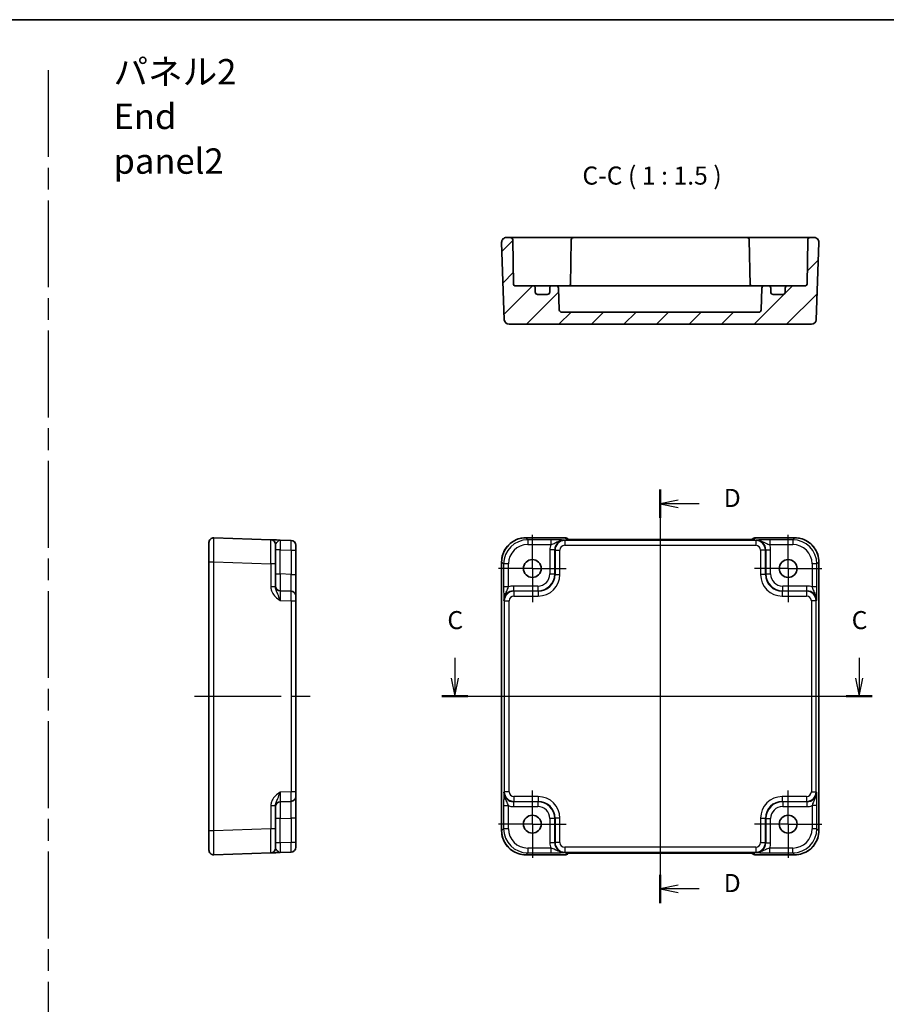
# Model space of a CAD drawing. Units: millimetres. Extents: x 22 to 2789, y 12 to 574.
# Drawn here: x 2493 to 2673, y 229 to 434 of the extents above; entities that cross this region are included whole.
import ezdxf

# ---------------------------------------------------------------- set-up
doc = ezdxf.new("R2010")
doc.units = ezdxf.units.MM
doc.header["$LTSCALE"] = 1.5
doc.linetypes.add('AM_ISO08W050', pattern=[18, 12, -1.5, 3, -1.5])
doc.linetypes.add('AM_ISO08W050x2', pattern=[9, 6, -0.75, 1.5, -0.75])
for name, color, linetype, lineweight in [('AM_7', 4, 'AM_ISO08W050', 25), ('Border (ISO)', 7, 'Continuous', 35), ('Section Line (ISO)', 7, 'Continuous', 25), ('Symbol (ISO)', 7, 'Continuous', 18), ('Visible (ISO)', 7, 'Continuous', 35), ('Visible Narrow (ISO)', 7, 'Continuous', 25)]:
    doc.layers.add(name, color=color, linetype=linetype, lineweight=lineweight)
doc.layers.add('Hatch (ISO)', color=1, linetype='Continuous', lineweight=18, true_color=0xff0000)
doc.styles.add('Note Text (TK)', font='MS PGothic.ttf')

# ---------------------------------------------------------------- blocks, each defined once
blk = doc.blocks.new('図面枠 tk図枠')
at = {"layer": 'Border (ISO)'}
blk.add_line((14.5, 289), (405.5, 289), dxfattribs=at)
blk = doc.blocks.new('22dTransSection2')
at = {"layer": 'Section Line (ISO)', "linetype": 'Continuous'}
for p, q in [((268.42, 200.79), (268.42, 197.98)), ((324.26, 200.79), (324.26, 197.98)), ((267.92, 197.98), (268.42, 195.48)), ((268.42, 197.98), (268.42, 195.48)), ((268.42, 195.48), (268.92, 197.98)), ((323.76, 197.98), (324.26, 195.48)), ((324.26, 197.98), (324.26, 195.48)), ((324.26, 195.48), (324.76, 197.98)), ((266.63, 195.48), (326.05, 195.48))]:
    blk.add_line(p, q, dxfattribs=at)
at = {"layer": 'Section Line (ISO)', "linetype": 'Continuous', "lineweight": 50}
for p, q in [((266.63, 195.48), (270.21, 195.48)), ((322.47, 195.48), (326.05, 195.48))]:
    blk.add_line(p, q, dxfattribs=at)
at = {"layer": 'Section Line (ISO)', "char_height": 2.5, "attachment_point": 7, "style": 'Note Text (TK)'}
for insert in [(267.4, 203.98), (323.24, 203.98)]:
    blk.add_mtext('C', dxfattribs=dict(at, insert=insert))
blk = doc.blocks.new('22dTransSection3')
at = {"layer": 'Section Line (ISO)', "linetype": 'Continuous'}
for p, q in [((296.8, 226.75), (296.8, 169.6)), ((299.3, 225.29), (296.8, 224.79)), ((299.3, 224.79), (296.8, 224.79)), ((296.8, 224.79), (299.3, 224.29)), ((302.17, 224.79), (299.3, 224.79)), ((299.3, 172.06), (296.8, 171.56)), ((299.3, 171.56), (296.8, 171.56)), ((296.8, 171.56), (299.3, 171.06)), ((302.17, 171.56), (299.3, 171.56))]:
    blk.add_line(p, q, dxfattribs=at)
at = {"layer": 'Section Line (ISO)', "linetype": 'Continuous', "lineweight": 50}
for p, q in [((296.8, 226.75), (296.8, 222.83)), ((296.8, 173.52), (296.8, 169.6))]:
    blk.add_line(p, q, dxfattribs=at)
at = {"layer": 'Section Line (ISO)', "char_height": 2.5, "attachment_point": 7, "style": 'Note Text (TK)'}
for insert in [(305.57, 223.56), (305.57, 170.33)]:
    blk.add_mtext('D', dxfattribs=dict(at, insert=insert))

msp = doc.modelspace()

# ---------------------------------------------------------------- hatches: boundary and pattern name
at = {"layer": 'Hatch (ISO)'}
h = msp.add_hatch(dxfattribs=at)
h.set_pattern_fill('ANSI31', color=256, scale=38.1, style=0)
h.set_pattern_definition([(45, (2180.5, 0), (-3.367596, 3.367596), [])])
edge = h.paths.add_edge_path()
edge.add_ellipse((2602.3033, 377.0412), major_axis=(0.5, 0), ratio=1, start_angle=270, end_angle=360)
edge.add_line((2602.8033, 377.0412), (2602.8033, 377.8412))
edge.add_ellipse((2603.3033, 377.8412), major_axis=(0, 0.5), ratio=1, start_angle=0, end_angle=90, ccw=False)
edge.add_line((2603.3033, 378.3412), (2604.1284, 378.3412))
edge.add_ellipse((2604.1284, 377.8412), major_axis=(0.4997, 0.0174), ratio=1, start_angle=0, end_angle=88, ccw=False)
edge.add_line((2604.6281, 377.8587), (2604.7864, 373.3238))
edge.add_ellipse((2605.2861, 373.3412), major_axis=(0, -0.5), ratio=1, start_angle=272, end_angle=360)
edge.add_line((2605.2861, 372.8412), (2646.1204, 372.8412))
edge.add_ellipse((2646.1204, 373.3412), major_axis=(0.4997, -0.0174), ratio=1, start_angle=272, end_angle=360)
edge.add_line((2646.6201, 373.3238), (2646.7785, 377.8587))
edge.add_ellipse((2647.2782, 377.8412), major_axis=(0, 0.5), ratio=1, start_angle=0, end_angle=88, ccw=False)
edge.add_line((2647.2782, 378.3412), (2648.1033, 378.3412))
edge.add_ellipse((2648.1033, 377.8412), major_axis=(0.5, 0), ratio=1, start_angle=0, end_angle=90, ccw=False)
edge.add_line((2648.6033, 377.8412), (2648.6033, 377.0412))
edge.add_ellipse((2649.1033, 377.0412), major_axis=(0, -0.5), ratio=1, start_angle=270, end_angle=360)
edge.add_line((2649.1033, 376.5412), (2651.1033, 376.5412))
edge.add_ellipse((2651.1033, 377.0412), major_axis=(0.5, 0), ratio=1, start_angle=270, end_angle=360)
edge.add_line((2651.6033, 377.0412), (2651.6033, 377.8412))
edge.add_ellipse((2652.1033, 377.8412), major_axis=(0, 0.5), ratio=1, start_angle=0, end_angle=90, ccw=False)
edge.add_line((2652.1033, 378.3412), (2655.8085, 378.3412))
edge.add_ellipse((2655.8085, 378.6412), major_axis=(0.3, -0.0052), ratio=1, start_angle=271, end_angle=360)
edge.add_line((2656.1084, 378.636), (2656.2692, 387.8499))
edge.add_ellipse((2656.7692, 387.8412), major_axis=(0, 0.5), ratio=1, start_angle=0, end_angle=89, ccw=False)
edge.add_line((2656.7692, 388.3412), (2657.5677, 388.3412))
edge.add_ellipse((2657.5677, 387.3412), major_axis=(0.9994, -0.0349), ratio=1, start_angle=0, end_angle=92, ccw=False)
edge.add_line((2658.5671, 387.3063), (2658.0084, 371.3063))
edge.add_ellipse((2657.009, 371.3412), major_axis=(0, -1), ratio=1, start_angle=0, end_angle=88, ccw=False)
edge.add_line((2657.009, 370.3412), (2594.3975, 370.3412))
edge.add_ellipse((2594.3975, 371.3412), major_axis=(-0.9994, -0.0349), ratio=1, start_angle=0, end_angle=88, ccw=False)
edge.add_line((2593.3981, 371.3063), (2592.8394, 387.3063))
edge.add_ellipse((2593.8388, 387.3412), major_axis=(0, 1), ratio=1, start_angle=0, end_angle=92, ccw=False)
edge.add_line((2593.8388, 388.3412), (2594.6374, 388.3412))
edge.add_ellipse((2594.6374, 387.8412), major_axis=(0.4999, 0.0087), ratio=1, start_angle=0, end_angle=89, ccw=False)
edge.add_line((2595.1373, 387.8499), (2595.2981, 378.636))
edge.add_ellipse((2595.5981, 378.6412), major_axis=(0, -0.3), ratio=1, start_angle=271, end_angle=360)
edge.add_line((2595.5981, 378.3412), (2599.3033, 378.3412))
edge.add_ellipse((2599.3033, 377.8412), major_axis=(0.5, 0), ratio=1, start_angle=0, end_angle=90, ccw=False)
edge.add_line((2599.8033, 377.8412), (2599.8033, 377.0412))
edge.add_ellipse((2600.3033, 377.0412), major_axis=(0, -0.5), ratio=1, start_angle=270, end_angle=360)
edge.add_line((2600.3033, 376.5412), (2602.3033, 376.5412))

# ---------------------------------------------------------------- linework, layer by layer
at = {"layer": 'AM_7'}
for p, q in [((2498.8657, 423.0339), (2498.8657, 20.7451)), ((2625.7033, 328.7358), (2625.7033, 257.7053)), ((2529.2025, 293.2205), (2553.2025, 293.2205)), ((2589.8388, 293.2205), (2661.5677, 293.2205))]:
    msp.add_line(p, q, dxfattribs=at)
at = {"layer": 'AM_7', "linetype": 'AM_ISO08W050x2'}
for p, q in [((2599.2033, 319.7205), (2599.2033, 326.7205)), ((2652.2033, 319.7205), (2652.2033, 326.7205)), ((2599.2033, 319.7205), (2592.2033, 319.7205)), ((2599.2033, 319.7205), (2606.2033, 319.7205)), ((2599.2033, 319.7205), (2599.2033, 312.7205)), ((2652.2033, 319.7205), (2645.2033, 319.7205)), ((2652.2033, 319.7205), (2659.2033, 319.7205)), ((2652.2033, 319.7205), (2652.2033, 312.7205)), ((2599.2033, 266.7205), (2599.2033, 273.7205)), ((2652.2033, 266.7205), (2652.2033, 273.7205)), ((2599.2033, 266.7205), (2592.2033, 266.7205)), ((2599.2033, 266.7205), (2606.2033, 266.7205)), ((2599.2033, 266.7205), (2599.2033, 259.7205)), ((2652.2033, 266.7205), (2645.2033, 266.7205)), ((2652.2033, 266.7205), (2659.2033, 266.7205)), ((2652.2033, 266.7205), (2652.2033, 259.7205))]:
    msp.add_line(p, q, dxfattribs=at)
at = {"layer": 'Visible (ISO)'}
for p, q in [((2594.6374, 388.3412), (2593.8388, 388.3412)), ((2597.6369, 388.3412), (2594.6374, 388.3412)), ((2602.6301, 388.3412), (2597.6369, 388.3412)), ((2603.3375, 388.3412), (2602.6301, 388.3412)), ((2604.5445, 388.3412), (2603.3375, 388.3412)), ((2606.7693, 388.3412), (2604.5445, 388.3412)), ((2607.7692, 388.3412), (2606.7693, 388.3412)), ((2643.6374, 388.3412), (2607.7692, 388.3412)), ((2644.6372, 388.3412), (2643.6374, 388.3412)), ((2646.8621, 388.3412), (2644.6372, 388.3412)), ((2648.069, 388.3412), (2646.8621, 388.3412)), ((2648.7764, 388.3412), (2648.069, 388.3412)), ((2653.7696, 388.3412), (2648.7764, 388.3412)), ((2656.7692, 388.3412), (2653.7696, 388.3412)), ((2657.5677, 388.3412), (2656.7692, 388.3412)), ((2592.8394, 387.3063), (2593.3981, 371.3063)), ((2595.2981, 378.636), (2595.1373, 387.8499)), ((2607.2692, 387.8499), (2607.1054, 378.4623)), ((2644.1373, 387.8499), (2644.3012, 378.4623)), ((2656.2692, 387.8499), (2656.1084, 378.636)), ((2658.0084, 371.3063), (2658.5671, 387.3063)), ((2599.3033, 378.3412), (2595.5981, 378.3412)), ((2600.0355, 378.3412), (2599.3033, 378.3412)), ((2599.8033, 377.0412), (2599.8033, 377.8412)), ((2603.3033, 378.3412), (2600.0355, 378.3412)), ((2602.8033, 377.8412), (2602.8033, 377.0412)), ((2604.1284, 378.3412), (2603.3033, 378.3412)), ((2608.8033, 378.3412), (2604.1284, 378.3412)), ((2604.7864, 373.3238), (2604.6281, 377.8587)), ((2608.8033, 378.3412), (2611.3033, 378.3412)), ((2640.1033, 378.3412), (2611.3033, 378.3412)), ((2640.1033, 378.3412), (2642.6033, 378.3412)), ((2647.2782, 378.3412), (2642.6033, 378.3412)), ((2646.7785, 377.8587), (2646.6201, 373.3238)), ((2648.1033, 378.3412), (2647.2782, 378.3412)), ((2651.371, 378.3412), (2648.1033, 378.3412)), ((2648.6033, 377.0412), (2648.6033, 377.8412)), ((2652.1033, 378.3412), (2651.371, 378.3412)), ((2651.6033, 377.8412), (2651.6033, 377.0412)), ((2655.8085, 378.3412), (2652.1033, 378.3412)), ((2602.3033, 376.5412), (2600.3033, 376.5412)), ((2651.1033, 376.5412), (2649.1033, 376.5412)), ((2646.1204, 372.8412), (2605.2861, 372.8412)), ((2594.3975, 370.3412), (2657.009, 370.3412)), ((2532.2025, 261.3561), (2532.2025, 325.085)), ((2545.0374, 325.6723), (2533.2374, 326.0844)), ((2546.0025, 324.6729), (2546.0025, 320.6754)), ((2549.2374, 325.5257), (2546.9676, 325.6049)), ((2597.8364, 326.085), (2605.9246, 326.085)), ((2606.6537, 325.7701), (2606.6317, 325.7921)), ((2642.3043, 325.7358), (2609.1022, 325.7358)), ((2644.7748, 325.7921), (2644.7529, 325.7701)), ((2645.482, 326.085), (2653.5702, 326.085)), ((2550.2025, 324.5263), (2550.2025, 261.9148)), ((2546.0025, 315.8902), (2546.0025, 320.6754)), ((2592.8388, 265.3536), (2592.8388, 321.0874)), ((2658.5677, 321.0874), (2658.5677, 265.3536)), ((2549.2374, 315.0076), (2546.9676, 315.0868)), ((2546.0025, 265.7657), (2546.0025, 270.5509)), ((2546.9676, 271.3542), (2549.2374, 271.4335)), ((2546.0025, 265.7657), (2546.0025, 261.7681)), ((2533.2374, 260.3567), (2545.0374, 260.7687)), ((2546.9676, 260.8361), (2549.2374, 260.9154)), ((2605.9246, 260.3561), (2597.8364, 260.3561)), ((2606.6317, 260.649), (2606.6537, 260.6709)), ((2609.1022, 260.7053), (2642.3043, 260.7053)), ((2644.7528, 260.671), (2644.7748, 260.649)), ((2653.5702, 260.3561), (2645.482, 260.3561))]:
    msp.add_line(p, q, dxfattribs=at)
for centre in [(2599.2033, 319.7205), (2652.2033, 319.7205), (2599.2033, 266.7205), (2652.2033, 266.7205)]:
    msp.add_circle(centre, 1.85, dxfattribs=at)
for centre, radius, start, end in [((2593.8388, 387.3412), 1, 90, 182), ((2594.6374, 387.8412), 0.5, 1, 90), ((2607.7692, 387.8412), 0.5, 90, 179), ((2643.6374, 387.8412), 0.5, 1, 90), ((2656.7692, 387.8412), 0.5, 90, 179), ((2657.5677, 387.3412), 1, 358, 90), ((2595.5981, 378.6412), 0.3, 181, 270), ((2599.3033, 377.8412), 0.5, 0, 90), ((2603.3033, 377.8412), 0.5, 90, 180), ((2604.1284, 377.8412), 0.5, 2, 90), ((2606.8085, 378.6412), 0.3, 270, 359), ((2644.5981, 378.6412), 0.3, 181, 270), ((2647.2782, 377.8412), 0.5, 90, 178), ((2648.1033, 377.8412), 0.5, 0, 90), ((2652.1033, 377.8412), 0.5, 90, 180), ((2655.8085, 378.6412), 0.3, 270, 359), ((2600.3033, 377.0412), 0.5, 180, 270), ((2602.3033, 377.0412), 0.5, 270, 0), ((2649.1033, 377.0412), 0.5, 180, 270), ((2651.1033, 377.0412), 0.5, 270, 0), ((2605.2861, 373.3412), 0.5, 182, 270), ((2646.1204, 373.3412), 0.5, 270, 358), ((2594.3975, 371.3412), 1, 182, 270), ((2657.009, 371.3412), 1, 270, 358), ((2533.2025, 325.085), 1, 88, 180), ((2545.0025, 324.6729), 1, 0, 88), ((2549.2025, 324.5263), 1, 0, 88), ((2605.9246, 325.085), 1, 45, 90), ((2645.482, 325.085), 1, 90, 135), ((2547.0025, 316.0862), 1, 180, 268), ((2549.2025, 314.0082), 1, 0, 88), ((2549.2025, 272.4329), 1, 272, 0), ((2547.0025, 270.3548), 1, 92, 180), ((2533.2025, 261.3561), 1, 180, 272), ((2545.0025, 261.7681), 1, 272, 0), ((2549.2025, 261.9148), 1, 272, 0), ((2605.9246, 261.3561), 1, 270, 315), ((2645.482, 261.3561), 1, 225, 270)]:
    msp.add_arc(centre, radius, start, end, dxfattribs=at)
for points, knots in [([(2607.0896, 378.3412), (2607.0905, 378.3449), (2607.0913, 378.3486), (2607.1, 378.3885), (2607.1047, 378.4253), (2607.1054, 378.4623)], [0.210389045, 0.210389045, 0.210389045, 0.210389045, 0.2119108303, 0.2119108303, 0.2267315799, 0.2267315799, 0.2267315799, 0.2267315799]), ([(2546.9676, 325.6049), (2546.6264, 325.6168), (2546.2834, 325.6288), (2545.7145, 325.6487), (2545.477, 325.657), (2545.2026, 325.6666), (2545.1242, 325.6693), (2545.0518, 325.6718), (2545.0374, 325.6723), (2545.0374, 325.6723)], [-0.000638848, -0.000638848, -0.000638848, -0.000638848, 0.124881107, 0.124881107, 0.238025854, 0.238025854, 0.308741321, 0.308741321, 0.352938488, 0.352938488, 0.352938488, 0.352938488]), ([(2597.8364, 326.085), (2597.3129, 326.085), (2596.7896, 326.0022), (2595.794, 325.6788), (2595.322, 325.4384), (2594.4752, 324.8232), (2594.1006, 324.4486), (2593.4854, 323.6018), (2593.245, 323.1298), (2592.9216, 322.1342), (2592.8388, 321.6109), (2592.8388, 321.0874)], [-0.78478918, -0.78478918, -0.78478918, -0.78478918, -0.47087351, -0.47087351, -0.15695784, -0.15695784, 0.15695784, 0.15695784, 0.47087351, 0.47087351, 0.78478918, 0.78478918, 0.78478918, 0.78478918]), ([(2606.3808, 325.7861), (2606.3807, 325.7861), (2606.3861, 325.7855), (2606.4116, 325.7832), (2606.4407, 325.781), (2606.5377, 325.7751), (2606.6189, 325.7713), (2606.8515, 325.7625), (2607.0185, 325.7578), (2607.4292, 325.7488), (2607.681, 325.7448), (2608.2215, 325.7389), (2608.5103, 325.737), (2608.9025, 325.7359), (2609.0024, 325.7358), (2609.1022, 325.7358)], [0.23051737, 0.23051737, 0.23051737, 0.23051737, 0.29425246, 0.29425246, 0.41677098, 0.41677098, 0.61298432, 0.61298432, 0.88502233, 0.88502233, 1.19918159, 1.19918159, 1.51334086, 1.51334086, 1.62014166, 1.62014166, 1.62014166, 1.62014166]), ([(2642.3043, 325.7358), (2642.5979, 325.7358), (2642.8927, 325.7369), (2643.4549, 325.7414), (2643.7224, 325.7447), (2644.2027, 325.7532), (2644.4155, 325.7584), (2644.7494, 325.7693), (2644.8772, 325.7753), (2644.9794, 325.782), (2644.9987, 325.7835), (2645.0197, 325.7854), (2645.0252, 325.786), (2645.0257, 325.7861), (2645.0258, 325.7861), (2645.0258, 325.7861)], [-1.62014166, -1.62014166, -1.62014166, -1.62014166, -1.3059824, -1.3059824, -0.99182313, -0.99182313, -0.67766387, -0.67766387, -0.38560416, -0.38560416, -0.29554985, -0.29554985, -0.23383038, -0.23383038, -0.23051737, -0.23051737, -0.23051737, -0.23051737]), ([(2658.5677, 321.0874), (2658.5677, 321.6109), (2658.4849, 322.1342), (2658.1616, 323.1298), (2657.9211, 323.6018), (2657.306, 324.4486), (2656.9314, 324.8232), (2656.0846, 325.4384), (2655.6125, 325.6788), (2654.6169, 326.0022), (2654.0936, 326.085), (2653.5702, 326.085)], [-0.78478918, -0.78478918, -0.78478918, -0.78478918, -0.47087351, -0.47087351, -0.15695784, -0.15695784, 0.15695784, 0.15695784, 0.47087351, 0.47087351, 0.78478918, 0.78478918, 0.78478918, 0.78478918]), ([(2592.8388, 265.3536), (2592.8388, 264.8302), (2592.9216, 264.3069), (2593.245, 263.3113), (2593.4854, 262.8392), (2594.1006, 261.9924), (2594.4752, 261.6178), (2595.322, 261.0027), (2595.794, 260.7622), (2596.7896, 260.4389), (2597.3129, 260.3561), (2597.8364, 260.3561)], [-0.78478918, -0.78478918, -0.78478918, -0.78478918, -0.47087351, -0.47087351, -0.15695784, -0.15695784, 0.15695784, 0.15695784, 0.47087351, 0.47087351, 0.78478918, 0.78478918, 0.78478918, 0.78478918]), ([(2653.5702, 260.3561), (2654.0936, 260.3561), (2654.6169, 260.4389), (2655.6125, 260.7622), (2656.0846, 261.0027), (2656.9314, 261.6178), (2657.306, 261.9924), (2657.9211, 262.8392), (2658.1616, 263.3113), (2658.4849, 264.3069), (2658.5677, 264.8302), (2658.5677, 265.3536)], [-0.78478918, -0.78478918, -0.78478918, -0.78478918, -0.47087351, -0.47087351, -0.15695784, -0.15695784, 0.15695784, 0.15695784, 0.47087351, 0.47087351, 0.78478918, 0.78478918, 0.78478918, 0.78478918]), ([(2545.0374, 260.7687), (2545.0374, 260.7687), (2545.0518, 260.7692), (2545.1242, 260.7718), (2545.2026, 260.7745), (2545.477, 260.7841), (2545.7145, 260.7924), (2546.2834, 260.8122), (2546.6264, 260.8242), (2546.9676, 260.8361)], [0, 0, 0, 0, 0.044197166, 0.044197166, 0.114912632, 0.114912632, 0.228057377, 0.228057377, 0.353577328, 0.353577328, 0.353577328, 0.353577328]), ([(2609.1022, 260.7053), (2608.8086, 260.7053), (2608.5139, 260.7041), (2607.9516, 260.6996), (2607.6841, 260.6963), (2607.2039, 260.6879), (2606.9911, 260.6827), (2606.6572, 260.6717), (2606.5294, 260.6658), (2606.4271, 260.6591), (2606.4079, 260.6575), (2606.3868, 260.6557), (2606.3814, 260.6551), (2606.3808, 260.655), (2606.3808, 260.655), (2606.3808, 260.655)], [-1.62014166, -1.62014166, -1.62014166, -1.62014166, -1.3059824, -1.3059824, -0.99182313, -0.99182313, -0.67766387, -0.67766387, -0.38560416, -0.38560416, -0.29554985, -0.29554985, -0.23383038, -0.23383038, -0.23051737, -0.23051737, -0.23051737, -0.23051737]), ([(2645.0258, 260.655), (2645.0258, 260.655), (2645.0204, 260.6556), (2644.995, 260.6579), (2644.9658, 260.6601), (2644.8688, 260.6659), (2644.7877, 260.6698), (2644.5551, 260.6785), (2644.3881, 260.6833), (2643.9774, 260.6923), (2643.7256, 260.6963), (2643.185, 260.7022), (2642.8963, 260.7041), (2642.5041, 260.7051), (2642.4041, 260.7053), (2642.3043, 260.7053)], [0.23051737, 0.23051737, 0.23051737, 0.23051737, 0.29425246, 0.29425246, 0.41677098, 0.41677098, 0.61298432, 0.61298432, 0.88502233, 0.88502233, 1.19918159, 1.19918159, 1.51334086, 1.51334086, 1.62014166, 1.62014166, 1.62014166, 1.62014166])]:
    msp.add_open_spline(points, degree=3, knots=knots, dxfattribs=at)
msp.add_open_spline([(2644.3012, 378.4623), (2644.3019, 378.4191), (2644.3082, 378.3782), (2644.3169, 378.3412)], degree=3, dxfattribs=at)
at = {"layer": 'Visible Narrow (ISO)'}
for p, q in [((2597.8364, 326.085), (2597.8364, 326.0844)), ((2597.8364, 326.0844), (2605.9246, 326.0844)), ((2598.2484, 325.6723), (2597.8364, 326.0844)), ((2598.2484, 325.6723), (2598.2484, 324.6729)), ((2603.0336, 325.6723), (2598.2484, 325.6723)), ((2598.2484, 324.6729), (2603.0336, 324.6729)), ((2603.0336, 325.6723), (2603.0336, 324.6729)), ((2605.915, 325.5257), (2605.8358, 325.6049)), ((2605.915, 325.5257), (2605.915, 324.5263)), ((2645.4915, 325.5257), (2605.915, 325.5257)), ((2605.9246, 326.085), (2605.9246, 326.0844)), ((2605.9246, 326.0844), (2606.2039, 325.805)), ((2609.1022, 325.7352), (2609.1022, 325.7358)), ((2609.1022, 325.7352), (2642.3043, 325.7352)), ((2642.3043, 325.7352), (2642.3043, 325.7358)), ((2645.2026, 325.805), (2645.482, 326.0844)), ((2645.482, 326.0844), (2645.482, 326.085)), ((2645.482, 326.0844), (2653.5702, 326.0844)), ((2645.5708, 325.6049), (2645.4915, 325.5257)), ((2645.4915, 325.5257), (2645.4915, 324.5263)), ((2648.3729, 325.6723), (2648.3729, 324.6729)), ((2653.1581, 325.6723), (2648.3729, 325.6723)), ((2648.3729, 324.6729), (2653.1581, 324.6729)), ((2653.5702, 326.0844), (2653.1581, 325.6723)), ((2653.1581, 325.6723), (2653.1581, 324.6729)), ((2653.5702, 326.085), (2653.5702, 326.0844)), ((2546.9676, 323.6061), (2546.0025, 323.6061)), ((2546.9676, 323.6061), (2549.2374, 323.5269)), ((2546.9676, 318.5847), (2546.9676, 323.6061)), ((2549.2374, 323.5269), (2550.2025, 323.5269)), ((2549.2374, 323.5269), (2549.2374, 318.5054)), ((2603.837, 323.6061), (2602.8376, 323.6061)), ((2602.8376, 323.6061), (2602.8376, 318.5847)), ((2603.837, 323.6061), (2603.9162, 323.5269)), ((2603.837, 318.5847), (2603.837, 323.6061)), ((2603.9162, 323.5269), (2604.9156, 323.5269)), ((2603.9162, 323.5269), (2603.9162, 318.5054)), ((2604.9156, 318.5054), (2604.9156, 323.5269)), ((2605.915, 324.5263), (2645.4915, 324.5263)), ((2647.4903, 323.5269), (2646.4909, 323.5269)), ((2646.4909, 323.5269), (2646.4909, 318.5054)), ((2647.4903, 323.5269), (2647.5696, 323.6061)), ((2647.4903, 318.5054), (2647.4903, 323.5269)), ((2647.5696, 323.6061), (2648.569, 323.6061)), ((2647.5696, 323.6061), (2647.5696, 318.5847)), ((2648.569, 318.5847), (2648.569, 323.6061)), ((2532.2025, 321.0874), (2533.2374, 321.0874)), ((2533.2374, 265.3536), (2533.2374, 321.0874)), ((2533.2374, 321.0874), (2545.0374, 320.6754)), ((2545.0374, 320.6754), (2545.0374, 315.8902)), ((2546.0025, 320.6754), (2545.0374, 320.6754)), ((2592.8388, 321.0874), (2592.8394, 321.0874)), ((2592.8394, 265.3536), (2592.8394, 321.0874)), ((2592.8394, 321.0874), (2593.2515, 320.6754)), ((2593.2515, 320.6754), (2593.2515, 315.8902)), ((2594.2509, 320.6754), (2593.2515, 320.6754)), ((2594.2509, 315.8902), (2594.2509, 320.6754)), ((2658.1551, 320.6754), (2657.1557, 320.6754)), ((2657.1557, 320.6754), (2657.1557, 315.8902)), ((2658.1551, 320.6754), (2658.5671, 321.0874)), ((2658.1551, 315.8902), (2658.1551, 320.6754)), ((2658.5677, 321.0874), (2658.5671, 321.0874)), ((2658.5671, 321.0874), (2658.5671, 265.3536)), ((2546.0025, 318.5847), (2546.9676, 318.5847)), ((2549.2374, 318.5054), (2546.9676, 318.5847)), ((2549.2374, 318.5054), (2550.2025, 318.5054)), ((2602.8376, 318.5847), (2603.837, 318.5847)), ((2603.9162, 318.5054), (2603.837, 318.5847)), ((2603.9162, 318.5054), (2604.9156, 318.5054)), ((2647.4903, 318.5054), (2646.4909, 318.5054)), ((2647.5696, 318.5847), (2647.4903, 318.5054)), ((2647.5696, 318.5847), (2648.569, 318.5847)), ((2546.0025, 315.8902), (2545.0374, 315.8902)), ((2594.2509, 315.8902), (2593.2515, 315.8902)), ((2595.3177, 316.0862), (2595.3177, 315.0868)), ((2600.3391, 316.0862), (2595.3177, 316.0862)), ((2595.3969, 315.0076), (2595.3177, 315.0868)), ((2595.3177, 315.0868), (2600.3391, 315.0868)), ((2595.3969, 315.0076), (2595.3969, 314.0082)), ((2600.4184, 315.0076), (2595.3969, 315.0076)), ((2600.3391, 316.0862), (2600.3391, 315.0868)), ((2600.3391, 315.0868), (2600.4184, 315.0076)), ((2600.4184, 315.0076), (2600.4184, 314.0082)), ((2650.9882, 315.0076), (2651.0674, 315.0868)), ((2650.9882, 315.0076), (2650.9882, 314.0082)), ((2656.0096, 315.0076), (2650.9882, 315.0076)), ((2656.0889, 316.0862), (2651.0674, 316.0862)), ((2651.0674, 315.0868), (2651.0674, 316.0862)), ((2651.0674, 315.0868), (2656.0889, 315.0868)), ((2656.0889, 315.0868), (2656.0096, 315.0076)), ((2656.0096, 315.0076), (2656.0096, 314.0082)), ((2656.0889, 315.0868), (2656.0889, 316.0862)), ((2658.1551, 315.8902), (2657.1557, 315.8902)), ((2546.9676, 313.088), (2549.2374, 313.0088)), ((2549.2374, 313.0088), (2549.2374, 273.4323)), ((2549.2374, 313.0088), (2550.2025, 313.0088)), ((2593.3189, 313.088), (2593.3981, 313.0088)), ((2593.3981, 313.0088), (2593.3981, 273.4323)), ((2593.3981, 313.0088), (2594.3975, 313.0088)), ((2594.3975, 273.4323), (2594.3975, 313.0088)), ((2595.3969, 314.0082), (2600.4184, 314.0082)), ((2650.9882, 314.0082), (2656.0096, 314.0082)), ((2658.0084, 313.0088), (2657.009, 313.0088)), ((2657.009, 313.0088), (2657.009, 273.4323)), ((2658.0084, 313.0088), (2658.0877, 313.088)), ((2658.0084, 273.4323), (2658.0084, 313.0088)), ((2549.2374, 273.4323), (2546.9676, 273.353)), ((2550.2025, 273.4323), (2549.2374, 273.4323)), ((2593.3981, 273.4323), (2593.3189, 273.353)), ((2594.3975, 273.4323), (2593.3981, 273.4323)), ((2595.3969, 272.4329), (2595.3969, 271.4335)), ((2600.4184, 272.4329), (2595.3969, 272.4329)), ((2600.4184, 272.4329), (2600.4184, 271.4335)), ((2650.9882, 272.4329), (2650.9882, 271.4335)), ((2656.0096, 272.4329), (2650.9882, 272.4329)), ((2656.0096, 272.4329), (2656.0096, 271.4335)), ((2657.009, 273.4323), (2658.0084, 273.4323)), ((2658.0877, 273.353), (2658.0084, 273.4323)), ((2545.0374, 270.5509), (2545.0374, 265.7657)), ((2545.0374, 270.5509), (2546.0025, 270.5509)), ((2593.2515, 270.5509), (2593.2515, 265.7657)), ((2593.2515, 270.5509), (2594.2509, 270.5509)), ((2594.2509, 265.7657), (2594.2509, 270.5509)), ((2595.3177, 271.3542), (2595.3969, 271.4335)), ((2600.3391, 271.3542), (2595.3177, 271.3542)), ((2595.3177, 271.3542), (2595.3177, 270.3548)), ((2595.3177, 270.3548), (2600.3391, 270.3548)), ((2595.3969, 271.4335), (2600.4184, 271.4335)), ((2600.4184, 271.4335), (2600.3391, 271.3542)), ((2600.3391, 271.3542), (2600.3391, 270.3548)), ((2651.0674, 271.3542), (2650.9882, 271.4335)), ((2650.9882, 271.4335), (2656.0096, 271.4335)), ((2656.0889, 271.3542), (2651.0674, 271.3542)), ((2651.0674, 271.3542), (2651.0674, 270.3548)), ((2651.0674, 270.3548), (2656.0889, 270.3548)), ((2656.0096, 271.4335), (2656.0889, 271.3542)), ((2656.0889, 271.3542), (2656.0889, 270.3548)), ((2658.1551, 270.5509), (2657.1557, 270.5509)), ((2657.1557, 270.5509), (2657.1557, 265.7657)), ((2658.1551, 265.7657), (2658.1551, 270.5509)), ((2546.9676, 267.8564), (2546.0025, 267.8564)), ((2546.9676, 267.8564), (2549.2374, 267.9356)), ((2546.9676, 262.8349), (2546.9676, 267.8564)), ((2550.2025, 267.9356), (2549.2374, 267.9356)), ((2549.2374, 267.9356), (2549.2374, 262.9142)), ((2603.837, 267.8564), (2602.8376, 267.8564)), ((2602.8376, 267.8564), (2602.8376, 262.8349)), ((2603.837, 267.8564), (2603.9162, 267.9356)), ((2603.837, 262.8349), (2603.837, 267.8564)), ((2604.9156, 267.9356), (2603.9162, 267.9356)), ((2603.9162, 267.9356), (2603.9162, 262.9142)), ((2604.9156, 262.9142), (2604.9156, 267.9356)), ((2646.4909, 267.9356), (2647.4903, 267.9356)), ((2646.4909, 267.9356), (2646.4909, 262.9142)), ((2647.4903, 267.9356), (2647.5696, 267.8564)), ((2647.4903, 262.9142), (2647.4903, 267.9356)), ((2647.5696, 267.8564), (2647.5696, 262.8349)), ((2647.5696, 267.8564), (2648.569, 267.8564)), ((2648.569, 262.8349), (2648.569, 267.8564)), ((2545.0374, 265.7657), (2533.2374, 265.3536)), ((2546.0025, 265.7657), (2545.0374, 265.7657)), ((2593.2515, 265.7657), (2592.8394, 265.3536)), ((2594.2509, 265.7657), (2593.2515, 265.7657)), ((2658.1551, 265.7657), (2657.1557, 265.7657)), ((2658.5671, 265.3536), (2658.1551, 265.7657)), ((2533.2374, 265.3536), (2532.2025, 265.3536)), ((2592.8394, 265.3536), (2592.8388, 265.3536)), ((2658.5671, 265.3536), (2658.5677, 265.3536)), ((2546.9676, 262.8349), (2546.0025, 262.8349)), ((2549.2374, 262.9142), (2546.9676, 262.8349)), ((2550.2025, 262.9142), (2549.2374, 262.9142)), ((2598.2484, 261.7681), (2598.2484, 260.7687)), ((2603.0336, 261.7681), (2598.2484, 261.7681)), ((2603.837, 262.8349), (2602.8376, 262.8349)), ((2603.0336, 261.7681), (2603.0336, 260.7687)), ((2603.9162, 262.9142), (2603.837, 262.8349)), ((2604.9156, 262.9142), (2603.9162, 262.9142)), ((2605.915, 261.9148), (2605.915, 260.9154)), ((2645.4915, 261.9148), (2605.915, 261.9148)), ((2645.4915, 261.9148), (2645.4915, 260.9154)), ((2646.4909, 262.9142), (2647.4903, 262.9142)), ((2647.5696, 262.8349), (2647.4903, 262.9142)), ((2647.5696, 262.8349), (2648.569, 262.8349)), ((2648.3729, 260.7687), (2648.3729, 261.7681)), ((2653.1581, 261.7681), (2648.3729, 261.7681)), ((2653.1581, 260.7687), (2653.1581, 261.7681)), ((2597.8364, 260.3567), (2598.2484, 260.7687)), ((2597.8364, 260.3567), (2597.8364, 260.3561)), ((2605.9246, 260.3567), (2597.8364, 260.3567)), ((2598.2484, 260.7687), (2603.0336, 260.7687)), ((2605.8358, 260.8361), (2605.915, 260.9154)), ((2605.915, 260.9154), (2645.4915, 260.9154)), ((2606.2039, 260.636), (2605.9246, 260.3567)), ((2605.9246, 260.3567), (2605.9246, 260.3561)), ((2642.3043, 260.7059), (2609.1022, 260.7059)), ((2609.1022, 260.7053), (2609.1022, 260.7059)), ((2642.3043, 260.7053), (2642.3043, 260.7059)), ((2645.482, 260.3567), (2645.2026, 260.636)), ((2653.5702, 260.3567), (2645.482, 260.3567)), ((2645.482, 260.3561), (2645.482, 260.3567)), ((2645.4915, 260.9154), (2645.5708, 260.8361)), ((2648.3729, 260.7687), (2653.1581, 260.7687)), ((2653.1581, 260.7687), (2653.5702, 260.3567)), ((2653.5702, 260.3567), (2653.5702, 260.3561))]:
    msp.add_line(p, q, dxfattribs=at)
for centre, major_axis, ratio, start_param, end_param in [((2533.2025, 321.0826), (0.0349, 5.0018), 0.00697021, 4.71341222, 6.28299057), ((2545.0025, 320.6705), (-0.0349, -5.0018), 0.00697021, 1.57181957, 3.14139792), ((2547.0025, 323.6025), (-0.0349, 2.0024), 0.0173914, 6.28227405, 7.8518524), ((2549.2025, 323.5257), (-0.0349, -2), 0.01743381, 1.57170981, 3.14128816), ((2597.8412, 321.0826), (-3.5381, 3.5381), 0.99926901, 5.49839613, 7.06797448), ((2598.2533, 320.6705), (-3.5381, 3.5381), 0.99926901, 5.49839613, 7.06797448), ((2598.2533, 320.6705), (-2.8319, 2.8319), 0.99878277, 5.49839613, 7.06797448), ((2605.8394, 323.6025), (-2.1239, 2.1239), 0.99878277, 0.42138141, 0.78478918), ((2605.8394, 323.6025), (-1.4177, 1.4177), 0.99756923, 5.49839613, 7.06797448), ((2605.9162, 323.5257), (-1.4142, 1.4142), 0.99999926, 5.49839613, 7.06797448), ((2605.9246, 325.085), (0.7071, 0.7071), 0.99878277, 0, 0.78600715), ((2606.2039, 324.8056), (-0.7071, -0.7071), 0.99878277, 3.71685106, 3.9275998), ((2609.0324, 325.805), (-2.8293, 0.0017), 0.02467766, 0.02470274, 1.59549907), ((2642.3742, 325.805), (2.8293, 0.0017), 0.02467766, 4.68768624, 6.25848256), ((2645.482, 325.085), (-0.7071, 0.7071), 0.99878277, 5.49717816, 6.28318531), ((2645.2026, 324.8056), (0.7071, -0.7071), 0.99878277, 2.3555855, 2.56636819), ((2645.4903, 323.5257), (1.4142, 1.4142), 0.99999926, 5.49839613, 7.06797448), ((2645.5671, 323.6025), (1.4177, 1.4177), 0.99756923, 5.49839613, 7.06797448), ((2645.5671, 323.6025), (2.1239, 2.1239), 0.99878277, 5.49839613, 5.8618039), ((2653.1532, 320.6705), (3.5381, 3.5381), 0.99926901, 5.49839613, 7.06797448), ((2653.1532, 320.6705), (2.8319, 2.8319), 0.99878277, 5.49839613, 7.06797448), ((2653.5653, 321.0826), (3.5381, 3.5381), 0.99926901, 5.49839613, 7.06797448), ((2605.9162, 323.5257), (-0.708, 0.708), 0.99878277, 5.49839613, 7.06797448), ((2645.4903, 323.5257), (0.708, 0.708), 0.99878277, 5.49839613, 7.06797448), ((2547.0025, 318.5877), (0.0349, 3.5009), 0.00995902, 1.57176587, 3.14134422), ((2549.2025, 318.5109), (0.0349, -3.5034), 0.00994517, 6.28273874, 7.8523171), ((2600.3361, 318.5877), (2.4762, -2.4762), 0.99947754, 5.49839613, 7.06797448), ((2600.3361, 318.5877), (1.7699, -1.7699), 0.99878277, 5.49839613, 7.06797448), ((2600.4129, 318.5109), (2.4796, -2.4796), 0.99808896, 5.49839613, 7.06797448), ((2600.4129, 318.5109), (3.1859, -3.1859), 0.99878277, 5.49839613, 7.06797448), ((2650.9937, 318.5109), (-3.1859, -3.1859), 0.99878277, 5.49839613, 7.06797448), ((2650.9937, 318.5109), (-2.4796, -2.4796), 0.99808896, 5.49839613, 7.06797448), ((2651.0705, 318.5877), (-2.4762, -2.4762), 0.99947754, 5.49839613, 7.06797448), ((2651.0705, 318.5877), (-1.7699, -1.7699), 0.99878277, 5.49839613, 7.06797448), ((2547.0025, 313.0844), (-0.0349, 2.0024), 0.0173914, 6.28227405, 7.8518524), ((2549.2025, 313.0076), (-0.0349, -2), 0.01743381, 1.57170981, 3.14128816), ((2595.3213, 313.0844), (-1.4177, 1.4177), 0.99756923, 5.49839613, 7.06797448), ((2595.3981, 313.0076), (-1.4142, 1.4142), 0.99999926, 5.49839613, 7.06797448), ((2595.3213, 313.0844), (-2.1239, 2.1239), 0.99878277, 5.49839613, 5.8618039), ((2656.0084, 313.0076), (1.4142, 1.4142), 0.99999926, 5.49839613, 7.06797448), ((2656.0852, 313.0844), (2.1239, 2.1239), 0.99878277, 0.42138141, 0.78478918), ((2656.0852, 313.0844), (1.4177, 1.4177), 0.99756923, 5.49839613, 7.06797448), ((2595.3981, 313.0076), (-0.708, 0.708), 0.99878277, 5.49839613, 7.06797448), ((2656.0084, 313.0076), (0.708, 0.708), 0.99878277, 5.49839613, 7.06797448), ((2547.0025, 273.3567), (0.0349, 2.0024), 0.0173914, 1.57292556, 3.14250391), ((2549.2025, 273.4335), (0.0349, -2), 0.01743381, 0.00030449, 1.56988285), ((2595.3213, 273.3567), (-1.4177, -1.4177), 0.99756923, 5.49839613, 7.06797448), ((2595.3981, 273.4335), (-1.4142, -1.4142), 0.99999926, 5.49839613, 7.06797448), ((2595.3981, 273.4335), (-0.708, -0.708), 0.99878277, 5.49839613, 7.06797448), ((2600.4129, 267.9301), (3.1859, 3.1859), 0.99878277, 5.49839613, 7.06797448), ((2650.9937, 267.9301), (-3.1859, 3.1859), 0.99878277, 5.49839613, 7.06797448), ((2656.0084, 273.4335), (0.708, -0.708), 0.99878277, 5.49839613, 7.06797448), ((2656.0084, 273.4335), (1.4142, -1.4142), 0.99999926, 5.49839613, 7.06797448), ((2656.0852, 273.3567), (1.4177, -1.4177), 0.99756923, 5.49839613, 7.06797448), ((2547.0025, 267.8533), (-0.0349, 3.5009), 0.00995902, 0.00024844, 1.56982679), ((2549.2025, 267.9301), (-0.0349, -3.5034), 0.00994517, 1.57246087, 3.14203922), ((2595.3213, 273.3567), (-2.1239, -2.1239), 0.99878277, 0.42138141, 0.78478918), ((2600.3361, 267.8533), (2.4762, 2.4762), 0.99947754, 5.49839613, 7.06797448), ((2600.3361, 267.8533), (1.7699, 1.7699), 0.99878277, 5.49839613, 7.06797448), ((2600.4129, 267.9301), (2.4796, 2.4796), 0.99808896, 5.49839613, 7.06797448), ((2650.9937, 267.9301), (-2.4796, 2.4796), 0.99808896, 5.49839613, 7.06797448), ((2651.0705, 267.8533), (-2.4762, 2.4762), 0.99947754, 5.49839613, 7.06797448), ((2651.0705, 267.8533), (-1.7699, 1.7699), 0.99878277, 5.49839613, 7.06797448), ((2656.0852, 273.3567), (2.1239, -2.1239), 0.99878277, 5.49839613, 5.8618039), ((2545.0025, 265.7706), (0.0349, -5.0018), 0.00697021, 0.00019473, 1.56977309), ((2598.2533, 265.7706), (-3.5381, -3.5381), 0.99926901, 5.49839613, 7.06797448), ((2598.2533, 265.7706), (-2.8319, -2.8319), 0.99878277, 5.49839613, 7.06797448), ((2653.1532, 265.7706), (3.5381, -3.5381), 0.99926901, 5.49839613, 7.06797448), ((2653.1532, 265.7706), (2.8319, -2.8319), 0.99878277, 5.49839613, 7.06797448), ((2533.2025, 265.3585), (-0.0349, 5.0018), 0.00697021, 3.14178738, 4.71136574), ((2597.8412, 265.3585), (-3.5381, -3.5381), 0.99926901, 5.49839613, 7.06797448), ((2653.5653, 265.3585), (3.5381, -3.5381), 0.99926901, 5.49839613, 7.06797448), ((2547.0025, 262.8386), (0.0349, 2.0024), 0.0173914, 1.57292556, 3.14250391), ((2549.2025, 262.9154), (0.0349, -2), 0.01743381, 0.00030449, 1.56988285), ((2605.8394, 262.8386), (-2.1239, -2.1239), 0.99878277, 5.49839613, 5.8618039), ((2605.8394, 262.8386), (-1.4177, -1.4177), 0.99756923, 5.49839613, 7.06797448), ((2605.9162, 262.9154), (-1.4142, -1.4142), 0.99999926, 5.49839613, 7.06797448), ((2605.9162, 262.9154), (-0.708, -0.708), 0.99878277, 5.49839613, 7.06797448), ((2645.4903, 262.9154), (0.708, -0.708), 0.99878277, 5.49839613, 7.06797448), ((2645.4903, 262.9154), (1.4142, -1.4142), 0.99999926, 5.49839613, 7.06797448), ((2645.5671, 262.8386), (1.4177, -1.4177), 0.99756923, 5.49839613, 7.06797448), ((2645.5671, 262.8386), (2.1239, -2.1239), 0.99878277, 0.42138141, 0.78478918), ((2605.9246, 261.3561), (0.7071, -0.7071), 0.99878277, 5.49717816, 6.28318531), ((2609.0324, 260.636), (-2.8293, -0.0017), 0.02467766, 4.68768624, 6.25848256), ((2606.2039, 261.6354), (0.7071, -0.7071), 0.99878277, 5.49717816, 5.70796084), ((2642.3742, 260.636), (2.8293, -0.0017), 0.02467766, 0.02470274, 1.59549907), ((2645.482, 261.3561), (-0.7071, -0.7071), 0.99878277, 0, 0.78600715), ((2645.2026, 261.6354), (-0.7071, -0.7071), 0.99878277, 0.5752584, 0.78600715)]:
    msp.add_ellipse(centre, major_axis=major_axis, ratio=ratio, start_param=start_param, end_param=end_param, dxfattribs=at)
for points, knots in [([(2546.0025, 324.6729), (2546.0025, 324.6974), (2546.0097, 324.7248), (2546.0459, 324.8046), (2546.0851, 324.862), (2546.2223, 325.0383), (2546.3411, 325.1787), (2546.6255, 325.4702), (2546.797, 325.6109), (2546.9676, 325.6049)], [-0.352938488, -0.352938488, -0.352938488, -0.352938488, -0.308741321, -0.308741321, -0.238025854, -0.238025854, -0.124881107, -0.124881107, 0.000638848, 0.000638848, 0.000638848, 0.000638848]), ([(2605.8358, 325.6049), (2605.5939, 325.6168), (2605.3431, 325.6288), (2604.7865, 325.6487), (2604.4846, 325.657), (2603.9335, 325.6666), (2603.7087, 325.6693), (2603.3293, 325.6718), (2603.1809, 325.6723), (2603.0336, 325.6723)], [-0.000638848, -0.000638848, -0.000638848, -0.000638848, 0.124881107, 0.124881107, 0.238025854, 0.238025854, 0.308741321, 0.308741321, 0.352938488, 0.352938488, 0.352938488, 0.352938488]), ([(2603.0336, 324.6729), (2603.1166, 324.6974), (2603.202, 324.7248), (2603.4283, 324.8046), (2603.57, 324.862), (2603.9588, 325.0383), (2604.2161, 325.1787), (2604.8913, 325.4702), (2605.3529, 325.6109), (2605.8358, 325.6049)], [-0.352938488, -0.352938488, -0.352938488, -0.352938488, -0.308741321, -0.308741321, -0.238025854, -0.238025854, -0.124881107, -0.124881107, 0.000638848, 0.000638848, 0.000638848, 0.000638848]), ([(2648.3729, 325.6723), (2648.1667, 325.6723), (2647.9583, 325.6713), (2647.5282, 325.6673), (2647.3099, 325.6641), (2646.9761, 325.6573), (2646.8532, 325.6544), (2646.6787, 325.6496), (2646.6222, 325.648), (2646.479, 325.6436), (2646.3946, 325.6407), (2646.183, 325.6329), (2646.0609, 325.6279), (2645.8146, 325.6169), (2645.6917, 325.6109), (2645.5708, 325.6049)], [0, 0, 0, 0, 0.061876034, 0.061876034, 0.132591501, 0.132591501, 0.176788668, 0.176788668, 0.198887252, 0.198887252, 0.234244985, 0.234244985, 0.290817359, 0.290817359, 0.353577337, 0.353577337, 0.353577337, 0.353577337]), ([(2645.5708, 325.6049), (2645.8122, 325.6079), (2646.0534, 325.5763), (2646.472, 325.4735), (2646.6536, 325.408), (2646.9195, 325.2966), (2647.0152, 325.2526), (2647.1623, 325.1826), (2647.2169, 325.156), (2647.3763, 325.0778), (2647.4767, 325.0282), (2647.7274, 324.9097), (2647.8711, 324.8474), (2648.1359, 324.7471), (2648.2567, 324.7072), (2648.3729, 324.6729)], [-0.353577337, -0.353577337, -0.353577337, -0.353577337, -0.290817359, -0.290817359, -0.234244985, -0.234244985, -0.198887252, -0.198887252, -0.176788668, -0.176788668, -0.132591501, -0.132591501, -0.061876034, -0.061876034, 0, 0, 0, 0]), ([(2545.0374, 315.8902), (2545.0374, 315.7429), (2545.0518, 315.5945), (2545.1242, 315.2151), (2545.2026, 314.9903), (2545.477, 314.4392), (2545.7145, 314.1373), (2546.2834, 313.5807), (2546.6264, 313.3299), (2546.9676, 313.088)], [0, 0, 0, 0, 0.044197167, 0.044197167, 0.114912634, 0.114912634, 0.228057382, 0.228057382, 0.353577336, 0.353577336, 0.353577336, 0.353577336]), ([(2546.9676, 313.088), (2546.797, 313.5709), (2546.6255, 314.0325), (2546.3411, 314.7077), (2546.2223, 314.965), (2546.0851, 315.3538), (2546.0459, 315.4955), (2546.0097, 315.7218), (2546.0025, 315.8072), (2546.0025, 315.8902)], [-0.353577336, -0.353577336, -0.353577336, -0.353577336, -0.228057382, -0.228057382, -0.114912634, -0.114912634, -0.044197167, -0.044197167, 0, 0, 0, 0]), ([(2593.2515, 315.8902), (2593.2515, 315.7429), (2593.252, 315.5945), (2593.2545, 315.2151), (2593.2572, 314.9903), (2593.2668, 314.4392), (2593.2751, 314.1373), (2593.295, 313.5807), (2593.307, 313.3299), (2593.3189, 313.088)], [0, 0, 0, 0, 0.044197167, 0.044197167, 0.114912634, 0.114912634, 0.228057382, 0.228057382, 0.353577336, 0.353577336, 0.353577336, 0.353577336]), ([(2593.3189, 313.088), (2593.3129, 313.5709), (2593.4536, 314.0325), (2593.7451, 314.7077), (2593.8855, 314.965), (2594.0618, 315.3538), (2594.1192, 315.4955), (2594.199, 315.7218), (2594.2264, 315.8072), (2594.2509, 315.8902)], [-0.353577336, -0.353577336, -0.353577336, -0.353577336, -0.228057382, -0.228057382, -0.114912634, -0.114912634, -0.044197167, -0.044197167, 0, 0, 0, 0]), ([(2657.1557, 315.8902), (2657.1802, 315.8072), (2657.2075, 315.7218), (2657.2873, 315.4955), (2657.3447, 315.3538), (2657.5211, 314.965), (2657.6614, 314.7077), (2657.9529, 314.0325), (2658.0936, 313.5709), (2658.0877, 313.088)], [-0.352938488, -0.352938488, -0.352938488, -0.352938488, -0.308741321, -0.308741321, -0.238025853, -0.238025853, -0.124881104, -0.124881104, 0.000638852, 0.000638852, 0.000638852, 0.000638852]), ([(2658.0877, 313.088), (2658.0996, 313.3299), (2658.1116, 313.5807), (2658.1314, 314.1373), (2658.1397, 314.4392), (2658.1493, 314.9903), (2658.152, 315.2151), (2658.1546, 315.5945), (2658.1551, 315.7429), (2658.1551, 315.8902)], [-0.000638852, -0.000638852, -0.000638852, -0.000638852, 0.124881104, 0.124881104, 0.238025853, 0.238025853, 0.308741321, 0.308741321, 0.352938488, 0.352938488, 0.352938488, 0.352938488]), ([(2546.9676, 273.353), (2546.6264, 273.1112), (2546.2834, 272.8603), (2545.7145, 272.3037), (2545.477, 272.0019), (2545.2026, 271.4508), (2545.1242, 271.226), (2545.0518, 270.8466), (2545.0374, 270.6982), (2545.0374, 270.5509)], [-0.000638847, -0.000638847, -0.000638847, -0.000638847, 0.124881107, 0.124881107, 0.238025854, 0.238025854, 0.308741321, 0.308741321, 0.352938488, 0.352938488, 0.352938488, 0.352938488]), ([(2546.0025, 270.5509), (2546.0025, 270.6339), (2546.0097, 270.7193), (2546.0459, 270.9455), (2546.0851, 271.0873), (2546.2223, 271.4761), (2546.3411, 271.7334), (2546.6255, 272.4086), (2546.797, 272.8702), (2546.9676, 273.353)], [-0.352938488, -0.352938488, -0.352938488, -0.352938488, -0.308741321, -0.308741321, -0.238025854, -0.238025854, -0.124881107, -0.124881107, 0.000638847, 0.000638847, 0.000638847, 0.000638847]), ([(2593.3189, 273.353), (2593.307, 273.1112), (2593.295, 272.8603), (2593.2751, 272.3037), (2593.2668, 272.0019), (2593.2572, 271.4508), (2593.2545, 271.226), (2593.252, 270.8466), (2593.2515, 270.6982), (2593.2515, 270.5509)], [-0.000638847, -0.000638847, -0.000638847, -0.000638847, 0.124881107, 0.124881107, 0.238025854, 0.238025854, 0.308741321, 0.308741321, 0.352938488, 0.352938488, 0.352938488, 0.352938488]), ([(2594.2509, 270.5509), (2594.2264, 270.6339), (2594.199, 270.7193), (2594.1192, 270.9455), (2594.0618, 271.0873), (2593.8855, 271.4761), (2593.7451, 271.7334), (2593.4536, 272.4086), (2593.3129, 272.8702), (2593.3189, 273.353)], [-0.352938488, -0.352938488, -0.352938488, -0.352938488, -0.308741321, -0.308741321, -0.238025854, -0.238025854, -0.124881107, -0.124881107, 0.000638847, 0.000638847, 0.000638847, 0.000638847]), ([(2658.0877, 273.353), (2658.0906, 273.1116), (2658.059, 272.8704), (2657.9562, 272.4518), (2657.8907, 272.2702), (2657.7794, 272.0043), (2657.7354, 271.9086), (2657.6653, 271.7615), (2657.6387, 271.7069), (2657.5605, 271.5475), (2657.5109, 271.4471), (2657.3924, 271.1964), (2657.3302, 271.0527), (2657.2299, 270.7879), (2657.1899, 270.6671), (2657.1557, 270.5509)], [-0.35357734, -0.35357734, -0.35357734, -0.35357734, -0.290817362, -0.290817362, -0.234244988, -0.234244988, -0.198887254, -0.198887254, -0.17678867, -0.17678867, -0.132591502, -0.132591502, -0.061876034, -0.061876034, 0, 0, 0, 0]), ([(2658.1551, 270.5509), (2658.1551, 270.7571), (2658.1541, 270.9655), (2658.1501, 271.3956), (2658.1468, 271.6139), (2658.1401, 271.9477), (2658.1371, 272.0706), (2658.1324, 272.2451), (2658.1307, 272.3016), (2658.1263, 272.4448), (2658.1234, 272.5292), (2658.1157, 272.7408), (2658.1106, 272.8629), (2658.0996, 273.1092), (2658.0936, 273.2321), (2658.0877, 273.353)], [0, 0, 0, 0, 0.061876034, 0.061876034, 0.132591502, 0.132591502, 0.17678867, 0.17678867, 0.198887254, 0.198887254, 0.234244988, 0.234244988, 0.290817362, 0.290817362, 0.35357734, 0.35357734, 0.35357734, 0.35357734]), ([(2546.9676, 260.8361), (2546.797, 260.8302), (2546.6255, 260.9709), (2546.3411, 261.2624), (2546.2223, 261.4027), (2546.0851, 261.5791), (2546.0459, 261.6365), (2546.0097, 261.7163), (2546.0025, 261.7436), (2546.0025, 261.7681)], [-0.353577328, -0.353577328, -0.353577328, -0.353577328, -0.228057377, -0.228057377, -0.114912632, -0.114912632, -0.044197166, -0.044197166, 0, 0, 0, 0]), ([(2605.8358, 260.8361), (2605.3529, 260.8302), (2604.8913, 260.9709), (2604.2161, 261.2624), (2603.9588, 261.4027), (2603.57, 261.5791), (2603.4283, 261.6365), (2603.202, 261.7163), (2603.1166, 261.7436), (2603.0336, 261.7681)], [-0.353577328, -0.353577328, -0.353577328, -0.353577328, -0.228057377, -0.228057377, -0.114912632, -0.114912632, -0.044197166, -0.044197166, 0, 0, 0, 0]), ([(2648.3729, 261.7681), (2648.2899, 261.7436), (2648.2045, 261.7163), (2647.9783, 261.6365), (2647.8365, 261.5791), (2647.4477, 261.4027), (2647.1904, 261.2624), (2646.5152, 260.9709), (2646.0536, 260.8302), (2645.5708, 260.8361)], [-0.352938488, -0.352938488, -0.352938488, -0.352938488, -0.308741322, -0.308741322, -0.238025855, -0.238025855, -0.124881108, -0.124881108, 0.000638845, 0.000638845, 0.000638845, 0.000638845]), ([(2603.0336, 260.7687), (2603.1809, 260.7687), (2603.3293, 260.7692), (2603.7087, 260.7718), (2603.9335, 260.7745), (2604.4846, 260.7841), (2604.7865, 260.7924), (2605.3431, 260.8122), (2605.5939, 260.8242), (2605.8358, 260.8361)], [0, 0, 0, 0, 0.044197166, 0.044197166, 0.114912632, 0.114912632, 0.228057377, 0.228057377, 0.353577328, 0.353577328, 0.353577328, 0.353577328]), ([(2645.5708, 260.8361), (2645.8126, 260.8242), (2646.0635, 260.8122), (2646.6201, 260.7924), (2646.9219, 260.7841), (2647.473, 260.7745), (2647.6978, 260.7718), (2648.0772, 260.7692), (2648.2256, 260.7687), (2648.3729, 260.7687)], [-0.000638845, -0.000638845, -0.000638845, -0.000638845, 0.124881108, 0.124881108, 0.238025855, 0.238025855, 0.308741322, 0.308741322, 0.352938488, 0.352938488, 0.352938488, 0.352938488])]:
    msp.add_open_spline(points, degree=3, knots=knots, dxfattribs=at)

# ---------------------------------------------------------------- block references
at = {"xscale": 1.5, "yscale": 1.5, "zscale": 1.5}
msp.add_blockref('図面枠 tk図枠', (2180.5, 0), dxfattribs=at)
at = {"layer": 'Section Line (ISO)', "xscale": 1.5, "yscale": 1.5, "zscale": 1.5}
for name, p in [('22dTransSection3', (2180.5, -4.0387)), ('22dTransSection2', (2180.5, 0))]:
    msp.add_blockref(name, p, dxfattribs=at)

# ---------------------------------------------------------------- texts
at = {"layer": 'Symbol (ISO)', "color": 7, "insert": (2512.4324, 413.4485), "char_height": 5.25, "width": 35.767543, "attachment_point": 4, "line_spacing_factor": 1.058182, "style": 'Note Text (TK)'}
msp.add_mtext('{\\fＭＳ Ｐゴシック|b0|i0;\\H5.2500;パネル2\\P\\fＭＳ Ｐゴシック|b0|i0;\\H5.2500;End panel2}', dxfattribs=at)
at = {"layer": 'Symbol (ISO)', "color": 7, "insert": (2609.5739, 398.1378), "char_height": 3.75, "attachment_point": 7, "style": 'Note Text (TK)'}
msp.add_mtext('C-C ( 1 : 1.5 )', dxfattribs=at)

doc.saveas('drawing.dxf')
